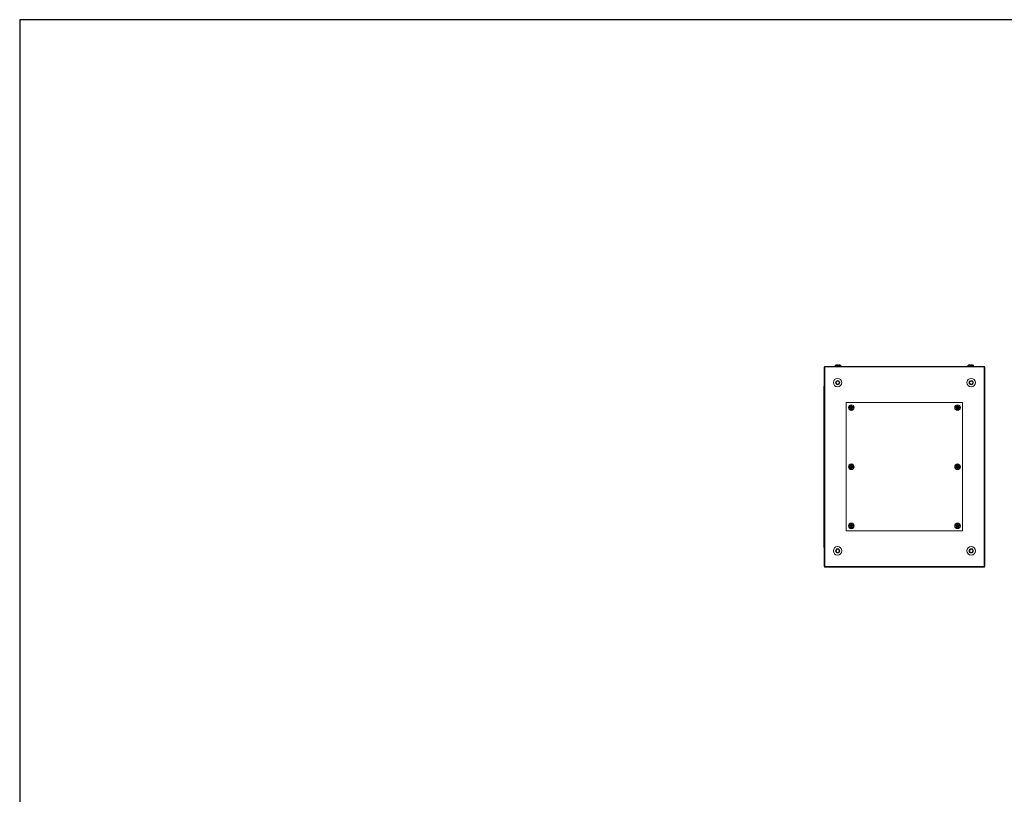
# Model space of a CAD drawing. Units: millimetres. Extents: x 50 to 11631, y -179 to 11448.
# Drawn here: x 50 to 2497, y 8870 to 10795 of the extents above; entities that cross this region are included whole.
import ezdxf

# ---------------------------------------------------------------- set-up
doc = ezdxf.new("R2010")
doc.units = ezdxf.units.MM

msp = doc.modelspace()

# ---------------------------------------------------------------- linework, layer by layer
at = {"color": 0, "linetype": 'Continuous', "lineweight": 15}
for p, q in [((2076.671, 9934.68), (2076.671, 9935.709)), ((2076.671, 9935.709), (2090.671, 9935.709)), ((2076.829, 9936.073), (2090.514, 9936.073)), ((2082.871, 9937.68), (2079.112, 9937.68)), ((2082.871, 9937.68), (2082.871, 9936.38)), ((2084.471, 9936.38), (2082.871, 9936.38)), ((2082.961, 9936.38), (2082.871, 9936.38)), ((2084.471, 9936.38), (2084.381, 9936.38)), ((2084.471, 9937.68), (2088.231, 9937.68)), ((2084.471, 9936.38), (2084.471, 9937.68)), ((2090.671, 9935.709), (2090.671, 9934.68)), ((2406.171, 9934.68), (2406.171, 9935.709)), ((2406.171, 9935.709), (2413.171, 9935.709)), ((2406.329, 9936.073), (2413.171, 9936.073)), ((2412.371, 9937.68), (2408.612, 9937.68)), ((2412.371, 9937.68), (2412.371, 9936.38)), ((2413.971, 9936.38), (2412.371, 9936.38)), ((2412.461, 9936.38), (2412.371, 9936.38)), ((2413.171, 9936.073), (2420.014, 9936.073)), ((2413.171, 9935.709), (2420.171, 9935.709)), ((2413.971, 9936.38), (2413.881, 9936.38)), ((2413.971, 9937.68), (2417.731, 9937.68)), ((2413.971, 9936.38), (2413.971, 9937.68)), ((2420.171, 9935.709), (2420.171, 9934.68)), ((2048.921, 9436.758), (2048.921, 9931.758)), ((2048.921, 9931.758), (2049.421, 9931.758)), ((2049.421, 9933.758), (2447.421, 9933.758)), ((2049.421, 9932.248), (2049.421, 9933.758)), ((2447.421, 9932.248), (2049.421, 9932.248)), ((2049.421, 9931.758), (2049.421, 9932.248)), ((2049.421, 9931.758), (2050.431, 9931.758)), ((2050.431, 9931.758), (2050.431, 9436.758)), ((2076.671, 9934.68), (2090.671, 9934.68)), ((2083.671, 9934.18), (2077.171, 9934.18)), ((2080.671, 9933.758), (2080.671, 9933.93)), ((2080.671, 9933.93), (2086.671, 9933.93)), ((2090.171, 9934.18), (2083.671, 9934.18)), ((2086.671, 9933.93), (2086.671, 9933.758)), ((2406.171, 9934.68), (2413.171, 9934.68)), ((2413.171, 9934.18), (2406.671, 9934.18)), ((2410.171, 9933.758), (2410.171, 9933.93)), ((2410.171, 9933.93), (2413.171, 9933.93)), ((2413.171, 9934.68), (2420.171, 9934.68)), ((2419.671, 9934.18), (2413.171, 9934.18)), ((2413.171, 9933.93), (2416.171, 9933.93)), ((2416.171, 9933.93), (2416.171, 9933.758)), ((2446.411, 9436.758), (2446.411, 9931.758)), ((2446.411, 9931.758), (2447.421, 9931.758)), ((2447.421, 9933.758), (2447.421, 9932.248)), ((2447.421, 9932.248), (2447.421, 9931.758)), ((2447.421, 9931.758), (2447.921, 9931.758)), ((2447.921, 9931.758), (2447.921, 9436.758)), ((2080.112, 9897.258), (2077.803, 9893.258)), ((2077.803, 9893.258), (2080.112, 9889.258)), ((2084.731, 9897.258), (2080.112, 9897.258)), ((2080.112, 9889.258), (2084.731, 9889.258)), ((2087.04, 9893.258), (2084.731, 9897.258)), ((2084.731, 9889.258), (2087.04, 9893.258)), ((2412.112, 9897.258), (2409.803, 9893.258)), ((2409.803, 9893.258), (2412.112, 9889.258)), ((2416.731, 9897.258), (2412.112, 9897.258)), ((2412.112, 9889.258), (2416.731, 9889.258)), ((2419.04, 9893.258), (2416.731, 9897.258)), ((2416.731, 9889.258), (2419.04, 9893.258)), ((2048.202, 9883.393), (2048.171, 9883.08)), ((2048.171, 9877.258), (2048.171, 9883.008)), ((2048.171, 9883.008), (2048.921, 9883.008)), ((2048.171, 9491.258), (2048.171, 9877.258)), ((2048.171, 9877.258), (2048.614, 9877.258)), ((2048.285, 9883.673), (2048.202, 9883.393)), ((2048.921, 9877.258), (2048.614, 9877.258)), ((2447.921, 9883.008), (2448.671, 9883.008)), ((2448.229, 9877.258), (2447.921, 9877.258)), ((2448.229, 9877.258), (2448.671, 9877.258)), ((2448.641, 9883.393), (2448.558, 9883.673)), ((2448.671, 9883.08), (2448.641, 9883.393)), ((2448.671, 9883.008), (2448.671, 9877.258)), ((2448.671, 9877.258), (2448.671, 9491.258)), ((2103.921, 9843.758), (2392.921, 9843.758)), ((2103.921, 9524.758), (2103.921, 9843.758)), ((2115.621, 9837.708), (2115.621, 9835.747)), ((2115.621, 9837.708), (2117.221, 9837.708)), ((2117.221, 9835.747), (2117.221, 9837.708)), ((2379.621, 9837.708), (2381.221, 9837.708)), ((2379.621, 9837.708), (2379.621, 9835.747)), ((2381.221, 9835.747), (2381.221, 9837.708)), ((2392.921, 9843.758), (2392.921, 9524.758)), ((2113.62, 9831.968), (2113.62, 9830.548)), ((2113.62, 9831.968), (2115.162, 9831.968)), ((2115.162, 9830.548), (2113.62, 9830.548)), ((2114.797, 9830.548), (2114.797, 9831.968)), ((2115.162, 9831.968), (2115.356, 9831.968)), ((2115.356, 9830.548), (2115.162, 9830.548)), ((2115.621, 9832.462), (2115.621, 9835.747)), ((2115.621, 9832.351), (2115.621, 9832.462)), ((2115.621, 9830.054), (2115.621, 9830.165)), ((2115.621, 9830.054), (2115.621, 9826.769)), ((2115.621, 9826.769), (2115.621, 9824.808)), ((2117.221, 9824.808), (2115.621, 9824.808)), ((2115.711, 9833.411), (2115.711, 9832.412)), ((2117.131, 9833.411), (2115.711, 9833.411)), ((2115.711, 9832.883), (2117.131, 9832.883)), ((2115.711, 9832.324), (2115.711, 9832.412)), ((2115.711, 9830.104), (2115.711, 9830.192)), ((2115.711, 9830.104), (2115.711, 9829.105)), ((2117.131, 9829.633), (2115.711, 9829.633)), ((2115.711, 9829.105), (2117.131, 9829.105)), ((2117.131, 9832.412), (2117.131, 9833.411)), ((2117.131, 9832.412), (2117.131, 9832.324)), ((2117.131, 9830.192), (2117.131, 9830.104)), ((2117.131, 9829.105), (2117.131, 9830.104)), ((2117.221, 9835.747), (2117.221, 9832.462)), ((2117.221, 9832.462), (2117.221, 9832.351)), ((2117.221, 9830.165), (2117.221, 9830.054)), ((2117.221, 9830.054), (2117.221, 9826.769)), ((2117.221, 9824.808), (2117.221, 9826.769)), ((2117.487, 9831.968), (2117.681, 9831.968)), ((2117.681, 9830.548), (2117.487, 9830.548)), ((2117.681, 9831.968), (2119.223, 9831.968)), ((2119.223, 9830.548), (2117.681, 9830.548)), ((2118.046, 9831.968), (2118.046, 9830.548)), ((2119.223, 9830.548), (2119.223, 9831.968)), ((2377.62, 9831.968), (2377.62, 9830.548)), ((2377.62, 9831.968), (2379.162, 9831.968)), ((2379.162, 9830.548), (2377.62, 9830.548)), ((2378.797, 9830.548), (2378.797, 9831.968)), ((2379.162, 9831.968), (2379.356, 9831.968)), ((2379.356, 9830.548), (2379.162, 9830.548)), ((2379.621, 9832.462), (2379.621, 9835.747)), ((2379.621, 9832.351), (2379.621, 9832.462)), ((2379.621, 9830.054), (2379.621, 9830.165)), ((2379.621, 9826.769), (2379.621, 9830.054)), ((2379.621, 9826.769), (2379.621, 9824.808)), ((2381.221, 9824.808), (2379.621, 9824.808)), ((2381.131, 9833.411), (2379.711, 9833.411)), ((2379.711, 9833.411), (2379.711, 9832.412)), ((2379.711, 9832.883), (2381.131, 9832.883)), ((2379.711, 9832.324), (2379.711, 9832.412)), ((2379.711, 9830.104), (2379.711, 9830.192)), ((2379.711, 9830.104), (2379.711, 9829.105)), ((2381.131, 9829.633), (2379.711, 9829.633)), ((2379.711, 9829.105), (2381.131, 9829.105)), ((2381.131, 9832.412), (2381.131, 9833.411)), ((2381.131, 9832.412), (2381.131, 9832.324)), ((2381.131, 9830.192), (2381.131, 9830.104)), ((2381.131, 9829.105), (2381.131, 9830.104)), ((2381.221, 9832.462), (2381.221, 9835.747)), ((2381.221, 9832.462), (2381.221, 9832.351)), ((2381.221, 9830.165), (2381.221, 9830.054)), ((2381.221, 9830.054), (2381.221, 9826.769)), ((2381.221, 9824.808), (2381.221, 9826.769)), ((2381.487, 9831.968), (2381.681, 9831.968)), ((2381.681, 9830.548), (2381.487, 9830.548)), ((2381.681, 9831.968), (2383.223, 9831.968)), ((2383.223, 9830.548), (2381.681, 9830.548)), ((2382.046, 9831.968), (2382.046, 9830.548)), ((2383.223, 9830.548), (2383.223, 9831.968)), ((2115.621, 9690.708), (2115.621, 9688.747)), ((2115.621, 9690.708), (2117.221, 9690.708)), ((2117.221, 9688.747), (2117.221, 9690.708)), ((2379.621, 9690.708), (2381.221, 9690.708)), ((2379.621, 9690.708), (2379.621, 9688.747)), ((2381.221, 9688.747), (2381.221, 9690.708)), ((2113.62, 9684.968), (2113.62, 9683.548)), ((2113.62, 9684.968), (2115.162, 9684.968)), ((2115.162, 9683.548), (2113.62, 9683.548)), ((2114.797, 9683.548), (2114.797, 9684.968)), ((2115.162, 9684.968), (2115.356, 9684.968)), ((2115.356, 9683.548), (2115.162, 9683.548)), ((2115.621, 9685.462), (2115.621, 9688.747)), ((2115.621, 9685.351), (2115.621, 9685.462)), ((2115.621, 9683.054), (2115.621, 9683.165)), ((2115.621, 9683.054), (2115.621, 9679.769)), ((2115.621, 9679.769), (2115.621, 9677.808)), ((2117.221, 9677.808), (2115.621, 9677.808)), ((2117.131, 9686.411), (2115.711, 9686.411)), ((2115.711, 9686.411), (2115.711, 9685.412)), ((2115.711, 9685.883), (2117.131, 9685.883)), ((2115.711, 9685.324), (2115.711, 9685.412)), ((2115.711, 9683.104), (2115.711, 9683.192)), ((2115.711, 9683.104), (2115.711, 9682.105)), ((2117.131, 9682.633), (2115.711, 9682.633)), ((2115.711, 9682.105), (2117.131, 9682.105)), ((2117.131, 9685.412), (2117.131, 9686.411)), ((2117.131, 9685.412), (2117.131, 9685.324)), ((2117.131, 9683.192), (2117.131, 9683.104)), ((2117.131, 9682.105), (2117.131, 9683.104)), ((2117.221, 9688.747), (2117.221, 9685.462)), ((2117.221, 9685.462), (2117.221, 9685.351)), ((2117.221, 9683.165), (2117.221, 9683.054)), ((2117.221, 9683.054), (2117.221, 9679.769)), ((2117.221, 9677.808), (2117.221, 9679.769)), ((2117.487, 9684.968), (2117.681, 9684.968)), ((2117.681, 9683.548), (2117.487, 9683.548)), ((2117.681, 9684.968), (2119.223, 9684.968)), ((2119.223, 9683.548), (2117.681, 9683.548)), ((2118.046, 9684.968), (2118.046, 9683.548)), ((2119.223, 9683.548), (2119.223, 9684.968)), ((2377.62, 9684.968), (2377.62, 9683.548)), ((2377.62, 9684.968), (2379.162, 9684.968)), ((2379.162, 9683.548), (2377.62, 9683.548)), ((2378.797, 9683.548), (2378.797, 9684.968)), ((2379.162, 9684.968), (2379.356, 9684.968)), ((2379.356, 9683.548), (2379.162, 9683.548)), ((2379.621, 9685.462), (2379.621, 9688.747)), ((2379.621, 9685.351), (2379.621, 9685.462)), ((2379.621, 9683.054), (2379.621, 9683.165)), ((2379.621, 9679.769), (2379.621, 9683.054)), ((2379.621, 9679.769), (2379.621, 9677.808)), ((2381.221, 9677.808), (2379.621, 9677.808)), ((2381.131, 9686.411), (2379.711, 9686.411)), ((2379.711, 9686.411), (2379.711, 9685.412)), ((2379.711, 9685.883), (2381.131, 9685.883)), ((2379.711, 9685.324), (2379.711, 9685.412)), ((2379.711, 9683.104), (2379.711, 9683.192)), ((2379.711, 9683.104), (2379.711, 9682.105)), ((2381.131, 9682.633), (2379.711, 9682.633)), ((2379.711, 9682.105), (2381.131, 9682.105)), ((2381.131, 9685.412), (2381.131, 9686.411)), ((2381.131, 9685.412), (2381.131, 9685.324)), ((2381.131, 9683.192), (2381.131, 9683.104)), ((2381.131, 9682.105), (2381.131, 9683.104)), ((2381.221, 9685.462), (2381.221, 9688.747)), ((2381.221, 9685.462), (2381.221, 9685.351)), ((2381.221, 9683.165), (2381.221, 9683.054)), ((2381.221, 9683.054), (2381.221, 9679.769)), ((2381.221, 9677.808), (2381.221, 9679.769)), ((2381.487, 9684.968), (2381.681, 9684.968)), ((2381.681, 9683.548), (2381.487, 9683.548)), ((2381.681, 9684.968), (2383.223, 9684.968)), ((2383.223, 9683.548), (2381.681, 9683.548)), ((2382.046, 9684.968), (2382.046, 9683.548)), ((2383.223, 9683.548), (2383.223, 9684.968)), ((2115.621, 9543.708), (2115.621, 9541.747)), ((2115.621, 9543.708), (2117.221, 9543.708)), ((2117.221, 9541.747), (2117.221, 9543.708)), ((2379.621, 9543.708), (2381.221, 9543.708)), ((2379.621, 9543.708), (2379.621, 9541.747)), ((2381.221, 9541.747), (2381.221, 9543.708)), ((2392.921, 9524.758), (2103.921, 9524.758)), ((2113.62, 9537.968), (2113.62, 9536.548)), ((2113.62, 9537.968), (2115.162, 9537.968)), ((2115.162, 9536.548), (2113.62, 9536.548)), ((2114.797, 9536.548), (2114.797, 9537.968)), ((2115.162, 9537.968), (2115.356, 9537.968)), ((2115.356, 9536.548), (2115.162, 9536.548)), ((2115.621, 9538.462), (2115.621, 9541.747)), ((2115.621, 9538.351), (2115.621, 9538.462)), ((2115.621, 9536.054), (2115.621, 9536.165)), ((2115.621, 9536.054), (2115.621, 9532.769)), ((2115.621, 9532.769), (2115.621, 9530.808)), ((2117.221, 9530.808), (2115.621, 9530.808)), ((2115.711, 9539.411), (2115.711, 9538.412)), ((2117.131, 9539.411), (2115.711, 9539.411)), ((2115.711, 9538.883), (2117.131, 9538.883)), ((2115.711, 9538.324), (2115.711, 9538.412)), ((2115.711, 9536.104), (2115.711, 9536.192)), ((2115.711, 9536.104), (2115.711, 9535.105)), ((2117.131, 9535.633), (2115.711, 9535.633)), ((2115.711, 9535.105), (2117.131, 9535.105)), ((2117.131, 9538.412), (2117.131, 9539.411)), ((2117.131, 9538.412), (2117.131, 9538.324)), ((2117.131, 9536.192), (2117.131, 9536.104)), ((2117.131, 9535.105), (2117.131, 9536.104)), ((2117.221, 9541.747), (2117.221, 9538.462)), ((2117.221, 9538.462), (2117.221, 9538.351)), ((2117.221, 9536.165), (2117.221, 9536.054)), ((2117.221, 9536.054), (2117.221, 9532.769)), ((2117.221, 9530.808), (2117.221, 9532.769)), ((2117.487, 9537.968), (2117.681, 9537.968)), ((2117.681, 9536.548), (2117.487, 9536.548)), ((2117.681, 9537.968), (2119.223, 9537.968)), ((2119.223, 9536.548), (2117.681, 9536.548)), ((2118.046, 9537.968), (2118.046, 9536.548)), ((2119.223, 9536.548), (2119.223, 9537.968)), ((2377.62, 9537.968), (2377.62, 9536.548)), ((2377.62, 9537.968), (2379.162, 9537.968)), ((2379.162, 9536.548), (2377.62, 9536.548)), ((2378.797, 9536.548), (2378.797, 9537.968)), ((2379.162, 9537.968), (2379.356, 9537.968)), ((2379.356, 9536.548), (2379.162, 9536.548)), ((2379.621, 9538.462), (2379.621, 9541.747)), ((2379.621, 9538.351), (2379.621, 9538.462)), ((2379.621, 9536.054), (2379.621, 9536.165)), ((2379.621, 9532.769), (2379.621, 9536.054)), ((2379.621, 9532.769), (2379.621, 9530.808)), ((2381.221, 9530.808), (2379.621, 9530.808)), ((2381.131, 9539.411), (2379.711, 9539.411)), ((2379.711, 9539.411), (2379.711, 9538.412)), ((2379.711, 9538.883), (2381.131, 9538.883)), ((2379.711, 9538.324), (2379.711, 9538.412)), ((2379.711, 9536.104), (2379.711, 9536.192)), ((2379.711, 9536.104), (2379.711, 9535.105)), ((2381.131, 9535.633), (2379.711, 9535.633)), ((2379.711, 9535.105), (2381.131, 9535.105)), ((2381.131, 9538.412), (2381.131, 9539.411)), ((2381.131, 9538.412), (2381.131, 9538.324)), ((2381.131, 9536.192), (2381.131, 9536.104)), ((2381.131, 9535.105), (2381.131, 9536.104)), ((2381.221, 9538.462), (2381.221, 9541.747)), ((2381.221, 9538.462), (2381.221, 9538.351)), ((2381.221, 9536.165), (2381.221, 9536.054)), ((2381.221, 9536.054), (2381.221, 9532.769)), ((2381.221, 9530.808), (2381.221, 9532.769)), ((2381.487, 9537.968), (2381.681, 9537.968)), ((2381.681, 9536.548), (2381.487, 9536.548)), ((2381.681, 9537.968), (2383.223, 9537.968)), ((2383.223, 9536.548), (2381.681, 9536.548)), ((2382.046, 9537.968), (2382.046, 9536.548)), ((2383.223, 9536.548), (2383.223, 9537.968)), ((2048.614, 9491.258), (2048.171, 9491.258)), ((2048.171, 9485.508), (2048.171, 9491.258)), ((2048.921, 9485.508), (2048.171, 9485.508)), ((2048.171, 9485.436), (2048.202, 9485.124)), ((2048.202, 9485.124), (2048.285, 9484.843)), ((2048.614, 9491.258), (2048.921, 9491.258)), ((2080.112, 9479.258), (2077.803, 9475.258)), ((2077.803, 9475.258), (2080.112, 9471.258)), ((2084.731, 9479.258), (2080.112, 9479.258)), ((2080.112, 9471.258), (2084.731, 9471.258)), ((2087.04, 9475.258), (2084.731, 9479.258)), ((2084.731, 9471.258), (2087.04, 9475.258)), ((2412.112, 9479.258), (2409.803, 9475.258)), ((2409.803, 9475.258), (2412.112, 9471.258)), ((2416.731, 9479.258), (2412.112, 9479.258)), ((2412.112, 9471.258), (2416.731, 9471.258)), ((2419.04, 9475.258), (2416.731, 9479.258)), ((2416.731, 9471.258), (2419.04, 9475.258)), ((2447.921, 9491.258), (2448.229, 9491.258)), ((2448.671, 9485.508), (2447.921, 9485.508)), ((2448.671, 9491.258), (2448.229, 9491.258)), ((2448.558, 9484.843), (2448.641, 9485.124)), ((2448.641, 9485.124), (2448.671, 9485.436)), ((2448.671, 9491.258), (2448.671, 9485.508)), ((2049.421, 9436.758), (2048.921, 9436.758)), ((2050.431, 9436.758), (2049.421, 9436.758)), ((2049.421, 9436.268), (2049.421, 9436.758)), ((2049.421, 9436.268), (2447.421, 9436.268)), ((2049.421, 9434.758), (2049.421, 9436.268)), ((2447.421, 9434.758), (2049.421, 9434.758)), ((2447.421, 9436.758), (2446.411, 9436.758)), ((2447.421, 9436.758), (2447.421, 9436.268)), ((2447.921, 9436.758), (2447.421, 9436.758)), ((2447.421, 9436.268), (2447.421, 9434.758))]:
    msp.add_line(p, q, dxfattribs=at)
msp.add_lwpolyline([(49.64, -178.596), (11630.944, -178.596), (11630.944, 10795.081), (49.64, 10795.081)], close=True)
for centre, radius in [((2082.421, 9893.258), 10.5), ((2082.421, 9893.258), 5.25), ((2414.421, 9893.258), 10.5), ((2414.421, 9893.258), 5.25), ((2116.421, 9831.258), 7), ((2116.421, 9831.258), 6.842), ((2380.421, 9831.258), 7), ((2380.421, 9831.258), 6.842), ((2116.421, 9684.258), 7), ((2116.421, 9684.258), 6.842), ((2380.421, 9684.258), 7), ((2380.421, 9684.258), 6.842), ((2116.421, 9537.258), 7), ((2116.421, 9537.258), 6.842), ((2380.421, 9537.258), 7), ((2380.421, 9537.258), 6.842), ((2082.421, 9475.258), 10.5), ((2082.421, 9475.258), 5.25), ((2414.421, 9475.258), 10.5), ((2414.421, 9475.258), 5.25)]:
    msp.add_circle(centre, radius, dxfattribs=at)
for centre, radius, start, end in [((2077.171, 9935.709), 0.5, 133.173551, 180), ((2083.671, 9928.78), 10, 117.112355, 133.173551), ((2083.671, 9928.78), 10, 46.826449, 62.879026), ((2090.171, 9935.709), 0.5, 0, 46.826449), ((2406.671, 9935.709), 0.5, 133.173551, 180), ((2413.171, 9928.78), 10, 117.112355, 133.173551), ((2413.171, 9928.78), 10, 46.826449, 62.879026), ((2419.671, 9935.709), 0.5, 0, 46.826449), ((2077.171, 9934.68), 0.5, 180, 270), ((2080.421, 9933.93), 0.25, 0, 90), ((2086.921, 9933.93), 0.25, 90, 180), ((2090.171, 9934.68), 0.5, 270, 0), ((2406.671, 9934.68), 0.5, 180, 270), ((2409.921, 9933.93), 0.25, 0, 90), ((2416.421, 9933.93), 0.25, 90, 180), ((2419.671, 9934.68), 0.5, 270, 0), ((2082.421, 9893.258), 4, 150, 210), ((2082.421, 9893.258), 4, 90, 150), ((2082.421, 9893.258), 4, 210, 270), ((2082.421, 9893.258), 4, 30, 90), ((2082.421, 9893.258), 4, 270, 330), ((2082.421, 9893.258), 4, 330, 30), ((2414.421, 9893.258), 4, 150, 210), ((2414.421, 9893.258), 4, 90, 150), ((2414.421, 9893.258), 4, 210, 270), ((2414.421, 9893.258), 4, 30, 90), ((2414.421, 9893.258), 4, 270, 330), ((2414.421, 9893.258), 4, 330, 30), ((2050.171, 9883.008), 2, 128.682187, 180), ((2446.671, 9883.008), 2, 0, 51.317813), ((2116.421, 9831.258), 4.56, 100.105067, 259.894933), ((2116.421, 9831.258), 1.281, 146.32572, 213.67428), ((2116.421, 9831.258), 1.446, 123.602733, 150.582472), ((2116.421, 9831.258), 1.446, 209.417528, 236.397267), ((2116.421, 9831.258), 1.28, 123.67428, 146.32572), ((2116.421, 9831.258), 1.281, 213.67428, 236.32572), ((2116.421, 9831.258), 1.355, 121.609781, 126.197501), ((2116.421, 9831.258), 1.355, 233.802499, 238.390219), ((2116.421, 9831.258), 1.28, 56.32572, 123.67428), ((2116.421, 9831.258), 1.281, 236.32572, 303.67428), ((2116.421, 9831.258), 1.355, 53.802499, 58.390219), ((2116.421, 9831.258), 1.281, 33.67428, 56.32572), ((2116.421, 9831.258), 1.281, 303.67428, 326.32572), ((2116.421, 9831.258), 1.355, 301.609781, 306.197501), ((2116.421, 9831.258), 4.56, 280.105067, 79.894933), ((2116.421, 9831.258), 1.446, 29.417528, 56.397267), ((2116.421, 9831.258), 1.446, 303.602733, 330.582472), ((2116.421, 9831.258), 1.281, 326.32572, 33.67428), ((2380.421, 9831.258), 4.56, 100.105067, 259.894933), ((2380.421, 9831.258), 1.281, 146.32572, 213.67428), ((2380.421, 9831.258), 1.446, 123.602733, 150.582472), ((2380.421, 9831.258), 1.446, 209.417528, 236.397267), ((2380.421, 9831.258), 1.28, 123.67428, 146.32572), ((2380.421, 9831.258), 1.281, 213.67428, 236.32572), ((2380.421, 9831.258), 1.355, 121.609781, 126.197501), ((2380.421, 9831.258), 1.355, 233.802499, 238.390219), ((2380.421, 9831.258), 1.28, 56.32572, 123.67428), ((2380.421, 9831.258), 1.281, 236.32572, 303.67428), ((2380.421, 9831.258), 1.355, 53.802499, 58.390219), ((2380.421, 9831.258), 1.281, 33.67428, 56.32572), ((2380.421, 9831.258), 1.281, 303.67428, 326.32572), ((2380.421, 9831.258), 1.355, 301.609781, 306.197501), ((2380.421, 9831.258), 4.56, 280.105067, 79.894933), ((2380.421, 9831.258), 1.446, 29.417528, 56.397267), ((2380.421, 9831.258), 1.446, 303.602733, 330.582472), ((2380.421, 9831.258), 1.281, 326.32572, 33.67428), ((2116.421, 9684.258), 4.56, 100.105067, 259.894933), ((2116.421, 9684.258), 1.281, 146.32572, 213.67428), ((2116.421, 9684.258), 1.446, 123.602733, 150.582472), ((2116.421, 9684.258), 1.446, 209.417528, 236.397267), ((2116.421, 9684.258), 1.28, 123.67428, 146.32572), ((2116.421, 9684.258), 1.281, 213.67428, 236.32572), ((2116.421, 9684.258), 1.355, 121.609781, 126.197501), ((2116.421, 9684.258), 1.355, 233.802499, 238.390219), ((2116.421, 9684.258), 1.28, 56.32572, 123.67428), ((2116.421, 9684.258), 1.281, 236.32572, 303.67428), ((2116.421, 9684.258), 1.355, 53.802499, 58.390219), ((2116.421, 9684.258), 1.281, 33.67428, 56.32572), ((2116.421, 9684.258), 1.281, 303.67428, 326.32572), ((2116.421, 9684.258), 1.355, 301.609781, 306.197501), ((2116.421, 9684.258), 4.56, 280.105067, 79.894933), ((2116.421, 9684.258), 1.446, 29.417528, 56.397267), ((2116.421, 9684.258), 1.446, 303.602733, 330.582472), ((2116.421, 9684.258), 1.281, 326.32572, 33.67428), ((2380.421, 9684.258), 4.56, 100.105067, 259.894933), ((2380.421, 9684.258), 1.281, 146.32572, 213.67428), ((2380.421, 9684.258), 1.446, 123.602733, 150.582472), ((2380.421, 9684.258), 1.446, 209.417528, 236.397267), ((2380.421, 9684.258), 1.28, 123.67428, 146.32572), ((2380.421, 9684.258), 1.281, 213.67428, 236.32572), ((2380.421, 9684.258), 1.355, 121.609781, 126.197501), ((2380.421, 9684.258), 1.355, 233.802499, 238.390219), ((2380.421, 9684.258), 1.281, 56.32572, 123.67428), ((2380.421, 9684.258), 1.281, 236.32572, 303.67428), ((2380.421, 9684.258), 1.355, 53.802499, 58.390219), ((2380.421, 9684.258), 1.281, 33.67428, 56.32572), ((2380.421, 9684.258), 1.281, 303.67428, 326.32572), ((2380.421, 9684.258), 1.355, 301.609781, 306.197501), ((2380.421, 9684.258), 4.56, 280.105067, 79.894933), ((2380.421, 9684.258), 1.446, 29.417528, 56.397267), ((2380.421, 9684.258), 1.446, 303.602733, 330.582472), ((2380.421, 9684.258), 1.281, 326.32572, 33.67428), ((2116.421, 9537.258), 4.56, 100.105067, 259.894933), ((2116.421, 9537.258), 1.281, 146.32572, 213.67428), ((2116.421, 9537.258), 1.446, 123.602733, 150.582472), ((2116.421, 9537.258), 1.446, 209.417528, 236.397267), ((2116.421, 9537.258), 1.28, 123.67428, 146.32572), ((2116.421, 9537.258), 1.281, 213.67428, 236.32572), ((2116.421, 9537.258), 1.355, 121.609781, 126.197501), ((2116.421, 9537.258), 1.355, 233.802499, 238.390219), ((2116.421, 9537.258), 1.281, 56.32572, 123.67428), ((2116.421, 9537.258), 1.281, 236.32572, 303.67428), ((2116.421, 9537.258), 1.355, 53.802499, 58.390219), ((2116.421, 9537.258), 1.281, 33.67428, 56.32572), ((2116.421, 9537.258), 1.281, 303.67428, 326.32572), ((2116.421, 9537.258), 1.355, 301.609781, 306.197501), ((2116.421, 9537.258), 4.56, 280.105067, 79.894933), ((2116.421, 9537.258), 1.446, 29.417528, 56.397267), ((2116.421, 9537.258), 1.446, 303.602733, 330.582472), ((2116.421, 9537.258), 1.281, 326.32572, 33.67428), ((2380.421, 9537.258), 4.56, 100.105067, 259.894933), ((2380.421, 9537.258), 1.281, 146.32572, 213.67428), ((2380.421, 9537.258), 1.446, 123.602733, 150.582472), ((2380.421, 9537.258), 1.446, 209.417528, 236.397267), ((2380.421, 9537.258), 1.28, 123.67428, 146.32572), ((2380.421, 9537.258), 1.281, 213.67428, 236.32572), ((2380.421, 9537.258), 1.355, 121.609781, 126.197501), ((2380.421, 9537.258), 1.355, 233.802499, 238.390219), ((2380.421, 9537.258), 1.28, 56.32572, 123.67428), ((2380.421, 9537.258), 1.281, 236.32572, 303.67428), ((2380.421, 9537.258), 1.355, 53.802499, 58.390219), ((2380.421, 9537.258), 1.281, 33.67428, 56.32572), ((2380.421, 9537.258), 1.281, 303.67428, 326.32572), ((2380.421, 9537.258), 1.355, 301.609781, 306.197501), ((2380.421, 9537.258), 4.56, 280.105067, 79.894933), ((2380.421, 9537.258), 1.446, 29.417528, 56.397267), ((2380.421, 9537.258), 1.446, 303.602733, 330.582472), ((2380.421, 9537.258), 1.281, 326.32572, 33.67428), ((2050.171, 9485.508), 2, 180, 231.317813), ((2082.421, 9475.258), 4, 150, 210), ((2082.421, 9475.258), 4, 90, 150), ((2082.421, 9475.258), 4, 210, 270), ((2082.421, 9475.258), 4, 30, 90), ((2082.421, 9475.258), 4, 270, 330), ((2082.421, 9475.258), 4, 330, 30), ((2414.421, 9475.258), 4, 150, 210), ((2414.421, 9475.258), 4, 90, 150), ((2414.421, 9475.258), 4, 210, 270), ((2414.421, 9475.258), 4, 30, 90), ((2414.421, 9475.258), 4, 270, 330), ((2414.421, 9475.258), 4, 330, 30), ((2446.671, 9485.508), 2, 308.682187, 0)]:
    msp.add_arc(centre, radius, start, end, dxfattribs=at)

doc.saveas('drawing.dxf')
